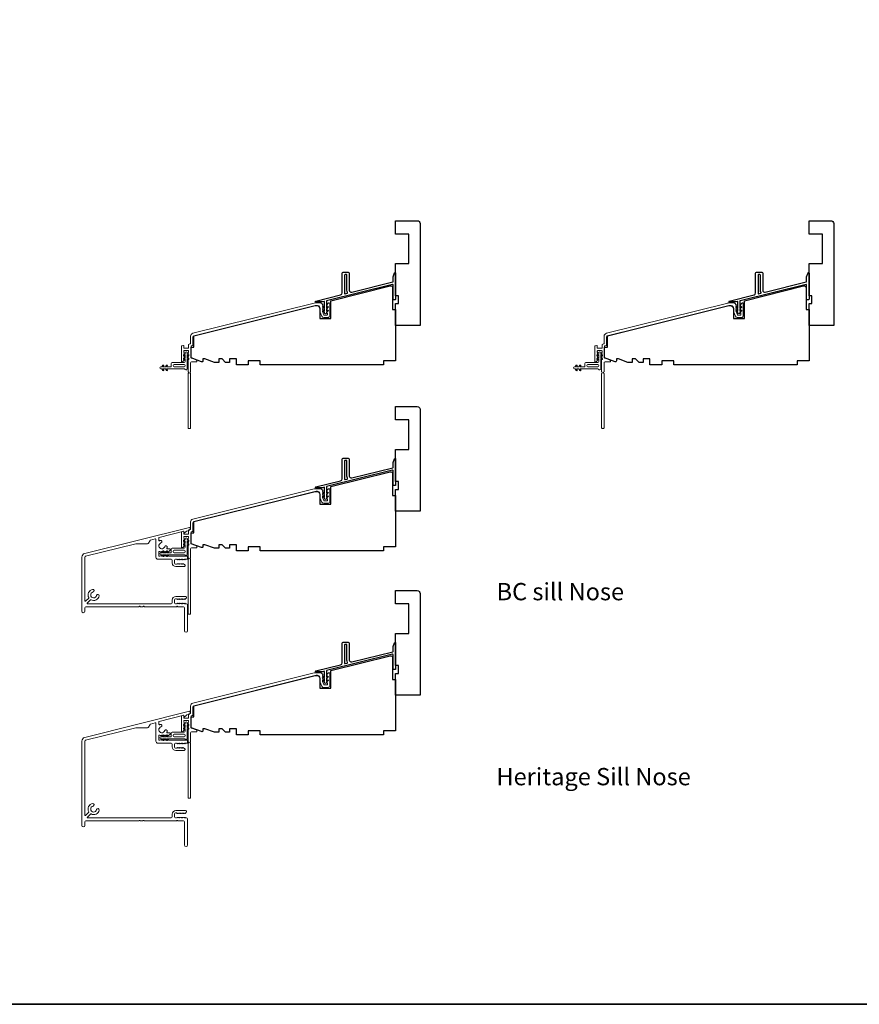
# Model space of a CAD drawing. Extents: x 1937 to 2094, y 826 to 908.
# Drawn here: x 1974 to 1991, y 826 to 845 of the extents above; entities that cross this region are included whole.
import ezdxf

# ---------------------------------------------------------------- set-up
doc = ezdxf.new("R2010")
doc.units = 0
doc.header["$LTSCALE"] = 250
doc.header["$MEASUREMENT"] = 0
for name, color, linetype, lineweight in [('8', 7, 'CONTINUOUS', 35), ('Accessory Retainer Clip', 30, 'CONTINUOUS', 9), ('Frame & Sash Cladding', 3, 'CONTINUOUS', 15), ('Sill Nose', 140, 'CONTINUOUS', 15), ('TEXT', 7, 'CONTINUOUS', 35), ('Wood', 7, 'CONTINUOUS', 25)]:
    doc.layers.add(name, color=color, linetype=linetype, lineweight=lineweight)
doc.layers.add('Thermal Break', color=43, linetype='CONTINUOUS')
doc.styles.add('Note Text (ISO)', font='tahoma.ttf')

msp = doc.modelspace()

# ---------------------------------------------------------------- linework, layer by layer
at = {"layer": '8', "linetype": 'Continuous'}
msp.add_lwpolyline([(1937.33374, 859.56374), (2011.19671, 859.56374), (2011.19671, 825.71926), (1937.33374, 825.71926)], close=True, dxfattribs=at)
at = {"layer": 'Accessory Retainer Clip'}
for points in [[(1977.77917, 838.37394, 0.76185829), (1977.81635, 838.38418), (1977.81635, 838.58797), (1977.83648, 838.57388, 1), (1977.84795, 838.59026), (1977.81635, 838.61239), (1977.81635, 838.66142), (1977.83648, 838.64733, 1), (1977.84795, 838.66371), (1977.81635, 838.68584), (1977.81635, 838.70048, 1), (1977.77635, 838.70048), (1977.77635, 838.68584), (1977.74475, 838.66371, 1), (1977.75622, 838.64733), (1977.77635, 838.66142), (1977.77635, 838.61239), (1977.74475, 838.59026, 1), (1977.75622, 838.57388), (1977.77635, 838.58797), (1977.77635, 838.5315, -0.41421356), (1977.75667, 838.51182), (1977.51972, 838.51182, 0.41421356), (1977.50004, 838.49213), (1977.50004, 838.43339, -0.41421356), (1977.49019, 838.42355), (1977.40616, 838.42355), (1977.42026, 838.44368, 1), (1977.40387, 838.45515), (1977.38175, 838.42355), (1977.33272, 838.42355), (1977.34681, 838.44368, 1), (1977.33043, 838.45515), (1977.3083, 838.42355), (1977.29366, 838.42355, 1), (1977.29366, 838.38355), (1977.3083, 838.38355), (1977.33043, 838.35195, 1), (1977.34681, 838.36342), (1977.33272, 838.38355), (1977.38175, 838.38355), (1977.40387, 838.35195, 1), (1977.42026, 838.36342), (1977.40616, 838.38355), (1977.76226, 838.38355, -0.26425366), (1977.77917, 838.37394)], [(1986.01932, 838.37394, 0.76185829), (1986.0565, 838.38418), (1986.0565, 838.58797), (1986.07663, 838.57388, 1), (1986.0881, 838.59026), (1986.0565, 838.61239), (1986.0565, 838.66142), (1986.07663, 838.64733, 1), (1986.0881, 838.66371), (1986.0565, 838.68584), (1986.0565, 838.70048, 1), (1986.0165, 838.70048), (1986.0165, 838.68584), (1985.9849, 838.66371, 1), (1985.99638, 838.64733), (1986.0165, 838.66142), (1986.0165, 838.61239), (1985.9849, 838.59026, 1), (1985.99638, 838.57388), (1986.0165, 838.58797), (1986.0165, 838.5315, -0.41421356), (1985.99682, 838.51182), (1985.75987, 838.51182, 0.41421356), (1985.74019, 838.49213), (1985.74019, 838.43339, -0.41421356), (1985.73035, 838.42355), (1985.64631, 838.42355), (1985.66041, 838.44368, 1), (1985.64403, 838.45515), (1985.6219, 838.42355), (1985.57287, 838.42355), (1985.58696, 838.44368, 1), (1985.57058, 838.45515), (1985.54845, 838.42355), (1985.53381, 838.42355, 1), (1985.53381, 838.38355), (1985.54845, 838.38355), (1985.57058, 838.35195, 1), (1985.58696, 838.36342), (1985.57287, 838.38355), (1985.6219, 838.38355), (1985.64403, 838.35195, 1), (1985.66041, 838.36342), (1985.64631, 838.38355), (1986.00241, 838.38355, -0.26425366), (1986.01932, 838.37394)], [(1977.77917, 834.67082, 0.76185829), (1977.81635, 834.68106), (1977.81635, 834.88485), (1977.83648, 834.87076, 1), (1977.84795, 834.88714), (1977.81635, 834.90927), (1977.81635, 834.9583), (1977.83648, 834.94421, 1), (1977.84795, 834.96059), (1977.81635, 834.98272), (1977.81635, 834.99735, 1), (1977.77635, 834.99735), (1977.77635, 834.98272), (1977.74475, 834.96059, 1), (1977.75622, 834.94421), (1977.77635, 834.9583), (1977.77635, 834.90927), (1977.74475, 834.88714, 1), (1977.75622, 834.87076), (1977.77635, 834.88485), (1977.77635, 834.82838, -0.41421356), (1977.75667, 834.80869), (1977.51972, 834.80869, 0.41421356), (1977.50004, 834.78901), (1977.50004, 834.73027, -0.41421356), (1977.49019, 834.72043), (1977.40616, 834.72043), (1977.42026, 834.74056, 1), (1977.40387, 834.75203), (1977.38175, 834.72043), (1977.33272, 834.72043), (1977.34681, 834.74056, 1), (1977.33043, 834.75203), (1977.3083, 834.72043), (1977.29366, 834.72043, 1), (1977.29366, 834.68043), (1977.3083, 834.68043), (1977.33043, 834.64883, 1), (1977.34681, 834.6603), (1977.33272, 834.68043), (1977.38175, 834.68043), (1977.40387, 834.64883, 1), (1977.42026, 834.6603), (1977.40616, 834.68043), (1977.76226, 834.68043, -0.26425366), (1977.77917, 834.67082)], [(1977.77917, 831.00298, 0.76185829), (1977.81635, 831.01322), (1977.81635, 831.21702), (1977.83648, 831.20292, 1), (1977.84795, 831.2193), (1977.81635, 831.24143), (1977.81635, 831.29046), (1977.83648, 831.27637, 1), (1977.84795, 831.29275), (1977.81635, 831.31488), (1977.81635, 831.32952, 1), (1977.77635, 831.32952), (1977.77635, 831.31488), (1977.74475, 831.29275, 1), (1977.75622, 831.27637), (1977.77635, 831.29046), (1977.77635, 831.24143), (1977.74475, 831.2193, 1), (1977.75622, 831.20292), (1977.77635, 831.21702), (1977.77635, 831.16054, -0.41421356), (1977.75667, 831.14086), (1977.51972, 831.14086, 0.41421356), (1977.50004, 831.12117), (1977.50004, 831.06243, -0.41421356), (1977.49019, 831.05259), (1977.40616, 831.05259), (1977.42026, 831.07272, 1), (1977.40387, 831.08419), (1977.38175, 831.05259), (1977.33272, 831.05259), (1977.34681, 831.07272, 1), (1977.33043, 831.08419), (1977.3083, 831.05259), (1977.29366, 831.05259, 1), (1977.29366, 831.01259), (1977.3083, 831.01259), (1977.33043, 830.98099, 1), (1977.34681, 830.99246), (1977.33272, 831.01259), (1977.38175, 831.01259), (1977.40387, 830.98099, 1), (1977.42026, 830.99246), (1977.40616, 831.01259), (1977.76226, 831.01259, -0.26425366), (1977.77917, 831.00298)]]:
    msp.add_lwpolyline(points, format="xyb", dxfattribs=at)
for points in [[(1977.7573, 838.42292, 0.41421356), (1977.77698, 838.4426), (1977.77698, 838.45276, 0.41421356), (1977.7573, 838.47245), (1977.55909, 838.47245, 0.41421356), (1977.53941, 838.45276), (1977.53941, 838.4426, 0.41421356), (1977.55909, 838.42292)], [(1985.99745, 838.42292, 0.41421356), (1986.01713, 838.4426), (1986.01713, 838.45276, 0.41421356), (1985.99745, 838.47245), (1985.79924, 838.47245, 0.41421356), (1985.77956, 838.45276), (1985.77956, 838.4426, 0.41421356), (1985.79924, 838.42292)], [(1977.7573, 834.7198, 0.41421356), (1977.77698, 834.73948), (1977.77698, 834.74964, 0.41421356), (1977.7573, 834.76932), (1977.55909, 834.76932, 0.41421356), (1977.53941, 834.74964), (1977.53941, 834.73948, 0.41421356), (1977.55909, 834.7198)], [(1977.7573, 831.05196, 0.41421356), (1977.77698, 831.07165), (1977.77698, 831.0818, 0.41421356), (1977.7573, 831.10149), (1977.55909, 831.10149, 0.41421356), (1977.53941, 831.0818), (1977.53941, 831.07165, 0.41421356), (1977.55909, 831.05196)]]:
    msp.add_lwpolyline(points, format="xyb", close=True, dxfattribs=at)
at = {"layer": 'Frame & Sash Cladding'}
for points in [[(1977.84557, 838.8051), (1977.84557, 838.86862), (1977.85738, 838.87872), (1977.87747, 838.88373, 0.34432725), (1977.88494, 838.89328), (1977.88494, 839.03611, -0.34432761), (1977.9297, 839.09341), (1980.34985, 839.69682, -0.06116262), (1980.36413, 839.69857), (1980.47791, 839.69857, -0.21342177), (1980.49259, 839.69201), (1980.51825, 839.66331, -0.38196601), (1980.51825, 839.65019), (1980.51091, 839.64199), (1980.51825, 839.63379, -0.38196601), (1980.51825, 839.62066), (1980.51091, 839.61246), (1980.51825, 839.60426, -0.38196601), (1980.51825, 839.59114), (1980.51091, 839.58293), (1980.51825, 839.57473, -0.38196601), (1980.51825, 839.56161), (1980.51091, 839.55341), (1980.51825, 839.5452, -0.38196601), (1980.51825, 839.53208), (1980.51282, 839.52601), (1980.53989, 839.46104, 0.30277564), (1980.54897, 839.45498), (1980.5995, 839.45498, 0.41421356), (1980.60934, 839.46482), (1980.60934, 839.49435), (1980.602, 839.50255, -0.38196601), (1980.602, 839.51568), (1980.60934, 839.52388), (1980.602, 839.53208, -0.38196601), (1980.602, 839.5452), (1980.60934, 839.55341), (1980.602, 839.56161, -0.38196601), (1980.602, 839.57473), (1980.60934, 839.58293), (1980.602, 839.59114, -0.38196601), (1980.602, 839.60426), (1980.60934, 839.61246), (1980.602, 839.62066, -0.38196601), (1980.602, 839.63379), (1980.60934, 839.64199), (1980.602, 839.65019, -0.38196601), (1980.602, 839.66331), (1980.62767, 839.69201, -0.21342177), (1980.64234, 839.69857), (1980.64871, 839.69857, -0.41421356), (1980.65855, 839.68873), (1980.65855, 839.44711, -0.41421356), (1980.61918, 839.40774), (1980.53716, 839.40774, -0.30277564), (1980.50082, 839.43196), (1980.4617, 839.52585), (1980.4617, 839.59231, 0.48773259), (1980.38836, 839.64961), (1977.9471, 839.04094, 0.34432761), (1977.93218, 839.02184), (1977.93218, 838.85637, -0.34432725), (1977.92472, 838.84682), (1977.90027, 838.84073, 0.34432725), (1977.89281, 838.83118), (1977.89281, 838.60619, 0.31529879), (1977.89929, 838.59694), (1977.99797, 838.56102, -0.31529879), (1978.01092, 838.54252), (1978.01092, 838.53182, -0.41421356), (1978.00108, 838.52197), (1977.90265, 838.52197, 0.41421356), (1977.88297, 838.50229), (1977.88297, 838.32256, 0.75972438), (1977.88297, 838.29427), (1977.88297, 837.20605, -0.41421356), (1977.87312, 837.19621), (1977.84557, 837.19621, -0.41421356), (1977.83572, 837.20605), (1977.83572, 838.29427, 0.75972438), (1977.83572, 838.32256), (1977.83572, 838.56199, -0.18448219), (1977.83823, 838.56855), (1977.84557, 838.57675), (1977.83823, 838.58495, -0.38196601), (1977.83823, 838.59808), (1977.84557, 838.60628), (1977.83823, 838.61448, -0.38196601), (1977.83823, 838.62761), (1977.84557, 838.63581), (1977.83823, 838.64401, -0.38196601), (1977.83823, 838.65713), (1977.84557, 838.66534), (1977.83823, 838.67354, -0.38196601), (1977.83823, 838.68666), (1977.84557, 838.69486), (1977.83823, 838.70306, -0.38196601), (1977.83823, 838.71619), (1977.84557, 838.72439), (1977.84557, 838.73817, 0.41421356), (1977.83572, 838.74801), (1977.75698, 838.74801, 0.41421356), (1977.74714, 838.73817), (1977.74714, 838.72439), (1977.75448, 838.71619, -0.38196601), (1977.75448, 838.70306), (1977.74714, 838.69486), (1977.75448, 838.68666, -0.38197749), (1977.75448, 838.67354), (1977.74714, 838.66534), (1977.75448, 838.65713, -0.38197749), (1977.75448, 838.64401), (1977.74714, 838.63581), (1977.75448, 838.62761, -0.38197749), (1977.75448, 838.61448), (1977.74714, 838.60628), (1977.75448, 838.59808, -0.38197749), (1977.75448, 838.58496), (1977.74714, 838.57676), (1977.75448, 838.56855, -0.38197175), (1977.75448, 838.55604), (1977.72987, 838.52853, -0.21342177), (1977.7152, 838.52197), (1977.70974, 838.52197, -0.41421356), (1977.6999, 838.53182), (1977.6999, 838.83177, -0.34432725), (1977.70736, 838.84132), (1977.74225, 838.85002, -0.48773299), (1977.74714, 838.8462), (1977.74714, 838.8051, 0.41421356), (1977.75698, 838.79526), (1977.83572, 838.79526, 0.41421356)], [(1986.08572, 838.8051), (1986.08572, 838.86862), (1986.09753, 838.87872), (1986.11763, 838.88373, 0.34432725), (1986.12509, 838.89328), (1986.12509, 839.03611, -0.34432761), (1986.16986, 839.09341), (1988.59, 839.69682, -0.06116262), (1988.60428, 839.69857), (1988.71806, 839.69857, -0.21342177), (1988.73274, 839.69201), (1988.7584, 839.66331, -0.38196601), (1988.7584, 839.65019), (1988.75107, 839.64199), (1988.7584, 839.63379, -0.38196601), (1988.7584, 839.62066), (1988.75107, 839.61246), (1988.7584, 839.60426, -0.38196601), (1988.7584, 839.59114), (1988.75107, 839.58293), (1988.7584, 839.57473, -0.38196601), (1988.7584, 839.56161), (1988.75107, 839.55341), (1988.7584, 839.5452, -0.38196601), (1988.7584, 839.53208), (1988.75297, 839.52601), (1988.78004, 839.46104, 0.30277564), (1988.78912, 839.45498), (1988.83965, 839.45498, 0.41421356), (1988.84949, 839.46482), (1988.84949, 839.49435), (1988.84215, 839.50255, -0.38196601), (1988.84215, 839.51568), (1988.84949, 839.52388), (1988.84215, 839.53208, -0.38196601), (1988.84215, 839.5452), (1988.84949, 839.55341), (1988.84215, 839.56161, -0.38196601), (1988.84215, 839.57473), (1988.84949, 839.58293), (1988.84215, 839.59114, -0.38196601), (1988.84215, 839.60426), (1988.84949, 839.61246), (1988.84215, 839.62066, -0.38196601), (1988.84215, 839.63379), (1988.84949, 839.64199), (1988.84215, 839.65019, -0.38196601), (1988.84215, 839.66331), (1988.86782, 839.69201, -0.21342177), (1988.88249, 839.69857), (1988.88886, 839.69857, -0.41421356), (1988.8987, 839.68873), (1988.8987, 839.44711, -0.41421356), (1988.85933, 839.40774), (1988.77731, 839.40774, -0.30277564), (1988.74097, 839.43196), (1988.70185, 839.52585), (1988.70185, 839.59231, 0.48773259), (1988.62851, 839.64961), (1986.18725, 839.04094, 0.34432761), (1986.17233, 839.02184), (1986.17233, 838.85637, -0.34432725), (1986.16487, 838.84682), (1986.14042, 838.84073, 0.34432725), (1986.13296, 838.83118), (1986.13296, 838.60619, 0.31529879), (1986.13944, 838.59694), (1986.23812, 838.56102, -0.31529879), (1986.25107, 838.54252), (1986.25107, 838.53182, -0.41421356), (1986.24123, 838.52197), (1986.1428, 838.52197, 0.41421356), (1986.12312, 838.50229), (1986.12312, 838.32256, 0.75972438), (1986.12312, 838.29427), (1986.12312, 837.20605, -0.41421356), (1986.11328, 837.19621), (1986.08572, 837.19621, -0.41421356), (1986.07587, 837.20605), (1986.07587, 838.29427, 0.75972438), (1986.07587, 838.32256), (1986.07587, 838.56199, -0.18448219), (1986.07838, 838.56855), (1986.08572, 838.57675), (1986.07838, 838.58495, -0.38196601), (1986.07838, 838.59808), (1986.08572, 838.60628), (1986.07838, 838.61448, -0.38196601), (1986.07838, 838.62761), (1986.08572, 838.63581), (1986.07838, 838.64401, -0.38196601), (1986.07838, 838.65713), (1986.08572, 838.66534), (1986.07838, 838.67354, -0.38196601), (1986.07838, 838.68666), (1986.08572, 838.69486), (1986.07838, 838.70306, -0.38196601), (1986.07838, 838.71619), (1986.08572, 838.72439), (1986.08572, 838.73817, 0.41421356), (1986.07587, 838.74801), (1985.99713, 838.74801, 0.41421356), (1985.98729, 838.73817), (1985.98729, 838.72439), (1985.99463, 838.71619, -0.38196601), (1985.99463, 838.70306), (1985.98729, 838.69486), (1985.99463, 838.68666, -0.38197749), (1985.99463, 838.67354), (1985.98729, 838.66534), (1985.99463, 838.65713, -0.38197749), (1985.99463, 838.64401), (1985.98729, 838.63581), (1985.99463, 838.62761, -0.38197749), (1985.99463, 838.61448), (1985.98729, 838.60628), (1985.99463, 838.59808, -0.38197749), (1985.99463, 838.58496), (1985.98729, 838.57676), (1985.99463, 838.56855, -0.38197175), (1985.99463, 838.55604), (1985.97003, 838.52853, -0.21342177), (1985.95535, 838.52197), (1985.94989, 838.52197, -0.41421356), (1985.94005, 838.53182), (1985.94005, 838.83177, -0.34432725), (1985.94751, 838.84132), (1985.9824, 838.85002, -0.48773299), (1985.98729, 838.8462), (1985.98729, 838.8051, 0.41421356), (1985.99713, 838.79526), (1986.07587, 838.79526, 0.41421356)], [(1977.84557, 835.10198), (1977.84557, 835.1655), (1977.85738, 835.1756), (1977.87747, 835.18061, 0.34432725), (1977.88494, 835.19016), (1977.88494, 835.33298, -0.34432761), (1977.9297, 835.39028), (1980.34985, 835.99369, -0.06116262), (1980.36413, 835.99545), (1980.47791, 835.99545, -0.21342177), (1980.49259, 835.98889), (1980.51825, 835.96019, -0.38196601), (1980.51825, 835.94707), (1980.51091, 835.93887), (1980.51825, 835.93066, -0.38196601), (1980.51825, 835.91754), (1980.51091, 835.90934), (1980.51825, 835.90114, -0.38196601), (1980.51825, 835.88801), (1980.51091, 835.87981), (1980.51825, 835.87161, -0.38196601), (1980.51825, 835.85849), (1980.51091, 835.85028), (1980.51825, 835.84208, -0.38196601), (1980.51825, 835.82896), (1980.51282, 835.82288), (1980.53989, 835.75792, 0.30277564), (1980.54897, 835.75186), (1980.5995, 835.75186, 0.41421356), (1980.60934, 835.7617), (1980.60934, 835.79123), (1980.602, 835.79943, -0.38196601), (1980.602, 835.81255), (1980.60934, 835.82076), (1980.602, 835.82896, -0.38196601), (1980.602, 835.84208), (1980.60934, 835.85028), (1980.602, 835.85849, -0.38196601), (1980.602, 835.87161), (1980.60934, 835.87981), (1980.602, 835.88801, -0.38196601), (1980.602, 835.90114), (1980.60934, 835.90934), (1980.602, 835.91754, -0.38196601), (1980.602, 835.93066), (1980.60934, 835.93887), (1980.602, 835.94707, -0.38196601), (1980.602, 835.96019), (1980.62767, 835.98889, -0.21342177), (1980.64234, 835.99545), (1980.64871, 835.99545, -0.41421356), (1980.65855, 835.98561), (1980.65855, 835.74399, -0.41421356), (1980.61918, 835.70462), (1980.53716, 835.70462, -0.30277564), (1980.50082, 835.72884), (1980.4617, 835.82273), (1980.4617, 835.88919, 0.48773259), (1980.38836, 835.94649), (1977.9471, 835.33782, 0.34432761), (1977.93218, 835.31872), (1977.93218, 835.15325, -0.34432725), (1977.92472, 835.1437), (1977.90027, 835.1376, 0.34432725), (1977.89281, 835.12805), (1977.89281, 834.90306, 0.31529879), (1977.89929, 834.89382), (1977.99797, 834.8579, -0.31529879), (1978.01092, 834.8394), (1978.01092, 834.82869, -0.41421356), (1978.00108, 834.81885), (1977.90265, 834.81885, 0.41421356), (1977.88297, 834.79917), (1977.88297, 834.61944, 0.75972438), (1977.88297, 834.59114), (1977.88297, 833.50293, -0.41421356), (1977.87312, 833.49309), (1977.84557, 833.49309, -0.41421356), (1977.83572, 833.50293), (1977.83572, 834.59114, 0.75972438), (1977.83572, 834.61944), (1977.83572, 834.85887, -0.18448219), (1977.83823, 834.86543), (1977.84557, 834.87363), (1977.83823, 834.88183, -0.38196601), (1977.83823, 834.89496), (1977.84557, 834.90316), (1977.83823, 834.91136, -0.38196601), (1977.83823, 834.92448), (1977.84557, 834.93269), (1977.83823, 834.94089, -0.38196601), (1977.83823, 834.95401), (1977.84557, 834.96221), (1977.83823, 834.97042, -0.38196601), (1977.83823, 834.98354), (1977.84557, 834.99174), (1977.83823, 834.99994, -0.38196601), (1977.83823, 835.01307), (1977.84557, 835.02127), (1977.84557, 835.03505, 0.41421356), (1977.83572, 835.04489), (1977.75698, 835.04489, 0.41421356), (1977.74714, 835.03505), (1977.74714, 835.02127), (1977.75448, 835.01307, -0.38196601), (1977.75448, 834.99994), (1977.74714, 834.99174), (1977.75448, 834.98354, -0.38197749), (1977.75448, 834.97042), (1977.74714, 834.96221), (1977.75448, 834.95401, -0.38197749), (1977.75448, 834.94089), (1977.74714, 834.93269), (1977.75448, 834.92449, -0.38197749), (1977.75448, 834.91136), (1977.74714, 834.90316), (1977.75448, 834.89496, -0.38197749), (1977.75448, 834.88184), (1977.74714, 834.87363), (1977.75448, 834.86543, -0.38197175), (1977.75448, 834.85292), (1977.72987, 834.82541, -0.21342177), (1977.7152, 834.81885), (1977.70974, 834.81885, -0.41421356), (1977.6999, 834.82869), (1977.6999, 835.12865, -0.34432725), (1977.70736, 835.1382), (1977.74225, 835.1469, -0.48773299), (1977.74714, 835.14308), (1977.74714, 835.10198, 0.41421356), (1977.75698, 835.09213), (1977.83572, 835.09213, 0.41421356)], [(1977.84557, 831.43414), (1977.84557, 831.49766), (1977.85738, 831.50776), (1977.87747, 831.51277, 0.34432725), (1977.88494, 831.52232), (1977.88494, 831.66515, -0.34432761), (1977.9297, 831.72245), (1980.34985, 832.32586, -0.06116262), (1980.36413, 832.32761), (1980.47791, 832.32761, -0.21342177), (1980.49259, 832.32105), (1980.51825, 832.29236, -0.38196601), (1980.51825, 832.27923), (1980.51091, 832.27103), (1980.51825, 832.26283, -0.38196601), (1980.51825, 832.24971), (1980.51091, 832.2415), (1980.51825, 832.2333, -0.38196601), (1980.51825, 832.22018), (1980.51091, 832.21198), (1980.51825, 832.20377, -0.38196601), (1980.51825, 832.19065), (1980.51091, 832.18245), (1980.51825, 832.17425, -0.38196601), (1980.51825, 832.16112), (1980.51282, 832.15505), (1980.53989, 832.09008, 0.30277564), (1980.54897, 832.08402), (1980.5995, 832.08402, 0.41421356), (1980.60934, 832.09387), (1980.60934, 832.12339), (1980.602, 832.1316, -0.38196601), (1980.602, 832.14472), (1980.60934, 832.15292), (1980.602, 832.16112, -0.38196601), (1980.602, 832.17425), (1980.60934, 832.18245), (1980.602, 832.19065, -0.38196601), (1980.602, 832.20377), (1980.60934, 832.21198), (1980.602, 832.22018, -0.38196601), (1980.602, 832.2333), (1980.60934, 832.2415), (1980.602, 832.24971, -0.38196601), (1980.602, 832.26283), (1980.60934, 832.27103), (1980.602, 832.27923, -0.38196601), (1980.602, 832.29236), (1980.62767, 832.32105, -0.21342177), (1980.64234, 832.32761), (1980.64871, 832.32761, -0.41421356), (1980.65855, 832.31777), (1980.65855, 832.07615, -0.41421356), (1980.61918, 832.03678), (1980.53716, 832.03678, -0.30277564), (1980.50082, 832.06101), (1980.4617, 832.15489), (1980.4617, 832.22135, 0.48773259), (1980.38836, 832.27866), (1977.9471, 831.66998, 0.34432761), (1977.93218, 831.65088), (1977.93218, 831.48541, -0.34432725), (1977.92472, 831.47586), (1977.90027, 831.46977, 0.34432725), (1977.89281, 831.46022), (1977.89281, 831.23523, 0.31529879), (1977.89929, 831.22598), (1977.99797, 831.19006, -0.31529879), (1978.01092, 831.17156), (1978.01092, 831.16086, -0.41421356), (1978.00108, 831.15102), (1977.90265, 831.15102, 0.41421356), (1977.88297, 831.13133), (1977.88297, 830.9516, 0.75972438), (1977.88297, 830.92331), (1977.88297, 829.8351, -0.41421356), (1977.87312, 829.82525), (1977.84557, 829.82525, -0.41421356), (1977.83572, 829.8351), (1977.83572, 830.92331, 0.75972438), (1977.83572, 830.9516), (1977.83572, 831.19103, -0.18448219), (1977.83823, 831.19759), (1977.84557, 831.20579), (1977.83823, 831.214, -0.38196601), (1977.83823, 831.22712), (1977.84557, 831.23532), (1977.83823, 831.24352, -0.38196601), (1977.83823, 831.25665), (1977.84557, 831.26485), (1977.83823, 831.27305, -0.38196601), (1977.83823, 831.28618), (1977.84557, 831.29438), (1977.83823, 831.30258, -0.38196601), (1977.83823, 831.3157), (1977.84557, 831.3239), (1977.83823, 831.33211, -0.38196601), (1977.83823, 831.34523), (1977.84557, 831.35343), (1977.84557, 831.36721, 0.41421356), (1977.83572, 831.37705), (1977.75698, 831.37705, 0.41421356), (1977.74714, 831.36721), (1977.74714, 831.35343), (1977.75448, 831.34523, -0.38196601), (1977.75448, 831.33211), (1977.74714, 831.32391), (1977.75448, 831.3157, -0.38197749), (1977.75448, 831.30258), (1977.74714, 831.29438), (1977.75448, 831.28618, -0.38197749), (1977.75448, 831.27305), (1977.74714, 831.26485), (1977.75448, 831.25665, -0.38197749), (1977.75448, 831.24353), (1977.74714, 831.23532), (1977.75448, 831.22712, -0.38197749), (1977.75448, 831.214), (1977.74714, 831.2058), (1977.75448, 831.1976, -0.38197175), (1977.75448, 831.18508), (1977.72987, 831.15758, -0.21342177), (1977.7152, 831.15102), (1977.70974, 831.15102, -0.41421356), (1977.6999, 831.16086), (1977.6999, 831.46081, -0.34432725), (1977.70736, 831.47036), (1977.74225, 831.47906, -0.48773299), (1977.74714, 831.47524), (1977.74714, 831.43414, 0.41421356), (1977.75698, 831.4243), (1977.83572, 831.4243, 0.41421356)]]:
    msp.add_lwpolyline(points, format="xyb", close=True, dxfattribs=at)
at = {"layer": 'Sill Nose'}
for points in [[(1975.77629, 833.55439, -1), (1975.71723, 833.55439), (1975.71723, 834.62956, -0.34432761), (1975.77692, 834.70596), (1977.86069, 835.2255, -0.48773259), (1977.87291, 835.21596), (1977.87291, 835.1919, -0.21920162), (1977.86602, 835.17694), (1977.85498, 835.16749, -0.11634463), (1977.83891, 835.15921), (1977.81, 835.152, 0.11393561), (1977.79422, 835.14396), (1977.75361, 835.10988, -0.63707026), (1977.74714, 835.1129), (1977.74714, 835.14647), (1977.25839, 835.02461, 0.34432761), (1977.25093, 835.01506), (1977.25093, 834.96769, 0.5457628), (1977.26486, 834.95873, -0.03720994), (1977.28037, 834.96445, -1), (1977.29445, 834.91524, 1.68512887), (1977.36846, 834.8402, -1), (1977.41746, 834.82543, -0.04046972), (1977.4109, 834.80869, 0.55454665), (1977.41974, 834.79453), (1977.46765, 834.79453, -0.41421356), (1977.4775, 834.78469), (1977.4775, 834.77922, -0.21342329), (1977.47093, 834.76455), (1977.44343, 834.73995, -0.38196601), (1977.4303, 834.73995), (1977.4221, 834.74728), (1977.4139, 834.73995, -0.38196601), (1977.40078, 834.73995), (1977.39257, 834.74728), (1977.38437, 834.73995, -0.38196601), (1977.37125, 834.73995), (1977.36305, 834.74728), (1977.35484, 834.73995, -0.38196601), (1977.34172, 834.73995), (1977.33352, 834.74728), (1977.32532, 834.73995, -0.38196601), (1977.31219, 834.73995), (1977.30399, 834.74728), (1977.29579, 834.73995, -0.38196601), (1977.28267, 834.73995), (1977.27446, 834.74729), (1977.26077, 834.74729, 0.41421356), (1977.25093, 834.73744), (1977.25093, 834.6587, 0.41421356), (1977.26077, 834.64886), (1977.27446, 834.64886), (1977.28267, 834.6562, -0.38196601), (1977.29579, 834.6562), (1977.30399, 834.64886), (1977.31219, 834.6562, -0.38196601), (1977.32532, 834.6562), (1977.33352, 834.64886), (1977.34172, 834.6562, -0.38196601), (1977.35485, 834.6562), (1977.36305, 834.64886), (1977.37125, 834.6562, -0.38196601), (1977.38437, 834.6562), (1977.39258, 834.64886), (1977.40078, 834.6562, -0.38196601), (1977.4139, 834.6562), (1977.4221, 834.64886), (1977.4303, 834.6562, -0.38196601), (1977.44343, 834.6562), (1977.45163, 834.64886), (1977.81307, 834.64886, -0.41421356), (1977.82291, 834.63902), (1977.82291, 834.59965, -0.41421356), (1977.81307, 834.5898), (1977.78287, 834.5898), (1977.77466, 834.58247, -0.38196601), (1977.76154, 834.58247), (1977.75334, 834.5898), (1977.74514, 834.58247, -0.38196601), (1977.73201, 834.58247), (1977.72381, 834.5898), (1977.71561, 834.58247, -0.38196601), (1977.70249, 834.58247), (1977.69428, 834.5898), (1977.68608, 834.58247, -0.38196601), (1977.67296, 834.58247), (1977.66476, 834.5898), (1977.65655, 834.58247, -0.38196601), (1977.64343, 834.58247), (1977.63523, 834.5898), (1977.62703, 834.58247, -0.38196601), (1977.6139, 834.58247), (1977.6057, 834.5898), (1977.58602, 834.5898, 0.41421356), (1977.56633, 834.57012), (1977.56633, 834.51106, 0.41421356), (1977.58602, 834.49138), (1977.6057, 834.49138), (1977.6139, 834.49871, -0.38196601), (1977.62703, 834.49871), (1977.63523, 834.49138), (1977.64343, 834.49871, -0.38196601), (1977.65655, 834.49871), (1977.66476, 834.49138), (1977.67296, 834.49871, -0.38196601), (1977.68608, 834.49871), (1977.69428, 834.49138), (1977.70249, 834.49871, -0.38196601), (1977.71561, 834.49871), (1977.72381, 834.49138), (1977.73201, 834.49871, -0.38196601), (1977.74514, 834.49871), (1977.76775, 834.47849, -0.68850025), (1977.75462, 834.44413), (1977.58995, 834.44413, -0.41421356), (1977.51909, 834.515), (1977.51909, 834.57012, 0.41421356), (1977.4994, 834.5898), (1977.23125, 834.5898, -0.41421356), (1977.19188, 834.62917), (1977.19188, 834.98529, 0.48773259), (1977.17965, 834.99484), (1977.08785, 834.97195, 0.2034523), (1977.07557, 834.96269), (1977.04417, 834.9083, -0.26794919), (1977.02712, 834.89846), (1976.79553, 834.89846, 0.06116262), (1976.79077, 834.89788), (1975.79121, 834.64866, 0.34432761), (1975.77629, 834.62956), (1975.77629, 833.76059, 0.66817963), (1975.79309, 833.75363), (1975.85399, 833.81453, 0.33201404), (1975.85568, 833.82618, -0.50741562), (1975.93251, 833.98842, -1), (1975.94215, 833.93816, 1.88661372), (1976.01242, 833.86789, -1), (1976.06268, 833.85825, -0.50741991), (1975.90044, 833.78142, 0.33201689), (1975.88879, 833.77973), (1975.82789, 833.71883, 0.66817764), (1975.83485, 833.70203), (1977.4994, 833.70203, 0.41421356), (1977.51909, 833.72171), (1977.51909, 833.77683, -0.41421356), (1977.58995, 833.8477), (1977.78377, 833.8477, -0.68850025), (1977.79689, 833.81334), (1977.77428, 833.79312, -0.38196601), (1977.76116, 833.79312), (1977.75296, 833.80045), (1977.74475, 833.79312, -0.38196601), (1977.73163, 833.79312), (1977.72343, 833.80045), (1977.71523, 833.79312, -0.38196601), (1977.7021, 833.79312), (1977.6939, 833.80045), (1977.6857, 833.79312, -0.38196601), (1977.67258, 833.79312), (1977.66437, 833.80045), (1977.65617, 833.79312, -0.38196601), (1977.64305, 833.79312), (1977.63485, 833.80045), (1977.62664, 833.79312, -0.38196601), (1977.61352, 833.79312), (1977.60532, 833.80045), (1977.58602, 833.80045, 0.41421356), (1977.56633, 833.78077), (1977.56633, 833.72171, 0.41421356), (1977.58602, 833.70203), (1977.60532, 833.70203), (1977.61352, 833.70936, -0.38196601), (1977.62664, 833.70936), (1977.63485, 833.70203), (1977.64305, 833.70936, -0.38196601), (1977.65617, 833.70936), (1977.66437, 833.70203), (1977.67258, 833.70936, -0.38196601), (1977.6857, 833.70936), (1977.6939, 833.70203), (1977.7021, 833.70936, -0.38196601), (1977.71523, 833.70936), (1977.72343, 833.70203), (1977.73163, 833.70936, -0.38196601), (1977.74475, 833.70936), (1977.75296, 833.70203), (1977.76116, 833.70936, -0.38196601), (1977.77428, 833.70936), (1977.78248, 833.70203), (1977.80285, 833.70203, -0.41421356), (1977.82253, 833.68234), (1977.82253, 833.16266, -1), (1977.76348, 833.16266), (1977.76348, 833.62329, 0.41421356), (1977.74379, 833.64297), (1977.63418, 833.64297, -0.26794919), (1977.62565, 833.64789, 0.57735027), (1977.60861, 833.64789, -0.26794919), (1977.60008, 833.64297), (1976.96484, 833.64297, -0.26794919), (1976.95631, 833.64789, 0.57735027), (1976.93927, 833.64789, -0.26794919), (1976.93074, 833.64297), (1976.8861, 833.64297, -0.26794919), (1976.87757, 833.64789, 0.57735027), (1976.86053, 833.64789, -0.26794919), (1976.852, 833.64297), (1975.79597, 833.64297, 0.41421356), (1975.77629, 833.62329)], [(1977.87293, 831.52558, -0.21920162), (1977.86604, 831.51062), (1977.85499, 831.50117, -0.11634463), (1977.83893, 831.49289), (1977.81002, 831.48568, 0.11393561), (1977.79424, 831.47764), (1977.75363, 831.44356, -0.63707026), (1977.74716, 831.44658), (1977.74716, 831.48015), (1977.25841, 831.3583, 0.34432761), (1977.25095, 831.34875), (1977.25095, 831.30137, 0.5457628), (1977.26487, 831.29241, -0.03720994), (1977.28038, 831.29813, -1), (1977.29447, 831.24892, 1.68512887), (1977.36847, 831.17388, -1), (1977.41748, 831.15911, -0.04046972), (1977.41092, 831.14238, 0.55454665), (1977.41976, 831.12821), (1977.46767, 831.12821, -0.41421356), (1977.47751, 831.11837), (1977.47751, 831.11291, -0.21342329), (1977.47095, 831.09823), (1977.44345, 831.07363, -0.38196601), (1977.43032, 831.07363), (1977.42212, 831.08097), (1977.41392, 831.07363, -0.38196601), (1977.40079, 831.07363), (1977.39259, 831.08097), (1977.38439, 831.07363, -0.38196601), (1977.37127, 831.07363), (1977.36307, 831.08097), (1977.35486, 831.07363, -0.38196601), (1977.34174, 831.07363), (1977.33354, 831.08097), (1977.32534, 831.07363, -0.38196601), (1977.31221, 831.07363), (1977.30401, 831.08097), (1977.29581, 831.07363, -0.38196601), (1977.28268, 831.07363), (1977.27448, 831.08097), (1977.26079, 831.08097, 0.41421356), (1977.25095, 831.07113), (1977.25095, 830.99238, 0.41421356), (1977.26079, 830.98254), (1977.27448, 830.98254), (1977.28269, 830.98988, -0.38196601), (1977.29581, 830.98988), (1977.30401, 830.98254), (1977.31221, 830.98988, -0.38196601), (1977.32534, 830.98988), (1977.33354, 830.98254), (1977.34174, 830.98988, -0.38196601), (1977.35486, 830.98988), (1977.36307, 830.98254), (1977.37127, 830.98988, -0.38196601), (1977.38439, 830.98988), (1977.39259, 830.98254), (1977.4008, 830.98988, -0.38196601), (1977.41392, 830.98988), (1977.42212, 830.98254), (1977.43032, 830.98988, -0.38196601), (1977.44345, 830.98988), (1977.45165, 830.98254), (1977.81309, 830.98254, -0.41421356), (1977.82293, 830.9727), (1977.82293, 830.93333, -0.41421356), (1977.81309, 830.92349), (1977.78288, 830.92349), (1977.77468, 830.91615, -0.38196601), (1977.76156, 830.91615), (1977.75336, 830.92349), (1977.74515, 830.91615, -0.38196601), (1977.73203, 830.91615), (1977.72383, 830.92349), (1977.71563, 830.91615, -0.38196601), (1977.7025, 830.91615), (1977.6943, 830.92349), (1977.6861, 830.91615, -0.38196601), (1977.67298, 830.91615), (1977.66477, 830.92349), (1977.65657, 830.91615, -0.38196601), (1977.64345, 830.91615), (1977.63525, 830.92349), (1977.62704, 830.91615, -0.38196601), (1977.61392, 830.91615), (1977.60572, 830.92349), (1977.58603, 830.92349, 0.41421356), (1977.56635, 830.9038), (1977.56635, 830.84475, 0.41421356), (1977.58603, 830.82506), (1977.60572, 830.82506), (1977.61392, 830.8324, -0.38196601), (1977.62704, 830.8324), (1977.63525, 830.82506), (1977.64345, 830.8324, -0.38196601), (1977.65657, 830.8324), (1977.66477, 830.82506), (1977.67298, 830.8324, -0.38196601), (1977.6861, 830.8324), (1977.6943, 830.82506), (1977.7025, 830.8324, -0.38196601), (1977.71563, 830.8324), (1977.72383, 830.82506), (1977.73203, 830.8324, -0.38196601), (1977.74515, 830.8324), (1977.76776, 830.81218, -0.68850025), (1977.75464, 830.77782), (1977.58997, 830.77782, -0.41421356), (1977.51911, 830.84868), (1977.51911, 830.9038, 0.41421356), (1977.49942, 830.92349), (1977.23126, 830.92349, -0.41421356), (1977.1919, 830.96286), (1977.1919, 831.31897, 0.48773259), (1977.17967, 831.32852), (1977.08787, 831.30563, 0.2034523), (1977.07559, 831.29637), (1977.04419, 831.24199, -0.26794919), (1977.02714, 831.23215), (1976.79555, 831.23215, 0.06116262), (1976.79079, 831.23156), (1975.79123, 830.98234, 0.34432761), (1975.77631, 830.96324), (1975.77631, 829.49238, 0.66817963), (1975.79311, 829.48542), (1975.85401, 829.54632, 0.33201404), (1975.8557, 829.55797, -0.50741562), (1975.93253, 829.72021, -1), (1975.94217, 829.66995, 1.88661372), (1976.01244, 829.59968, -1), (1976.0627, 829.59004, -0.50741991), (1975.90045, 829.51321, 0.33201689), (1975.8888, 829.51152), (1975.82791, 829.45062, 0.66817764), (1975.83487, 829.43382), (1977.49942, 829.43382, 0.41421356), (1977.51911, 829.4535), (1977.51911, 829.50862, -0.41421356), (1977.58997, 829.57949), (1977.78379, 829.57949, -0.68850025), (1977.79691, 829.54513), (1977.7743, 829.52491, -0.38196601), (1977.76118, 829.52491), (1977.75297, 829.53224), (1977.74477, 829.52491, -0.38196601), (1977.73165, 829.52491), (1977.72345, 829.53224), (1977.71524, 829.52491, -0.38196601), (1977.70212, 829.52491), (1977.69392, 829.53224), (1977.68572, 829.52491, -0.38196601), (1977.67259, 829.52491), (1977.66439, 829.53224), (1977.65619, 829.52491, -0.38196601), (1977.64307, 829.52491), (1977.63486, 829.53224), (1977.62666, 829.52491, -0.38196601), (1977.61354, 829.52491), (1977.60534, 829.53224), (1977.58604, 829.53224, 0.41421356), (1977.56635, 829.51256), (1977.56635, 829.4535, 0.41421356), (1977.58604, 829.43382), (1977.60534, 829.43382), (1977.61354, 829.44115, -0.38196601), (1977.62666, 829.44115), (1977.63486, 829.43382), (1977.64307, 829.44115, -0.38196601), (1977.65619, 829.44115), (1977.66439, 829.43382), (1977.67259, 829.44115, -0.38196601), (1977.68572, 829.44115), (1977.69392, 829.43382), (1977.70212, 829.44115, -0.38196601), (1977.71524, 829.44115), (1977.72345, 829.43382), (1977.73165, 829.44115, -0.38196601), (1977.74477, 829.44115), (1977.75297, 829.43382), (1977.76118, 829.44115, -0.38196601), (1977.7743, 829.44115), (1977.7825, 829.43382), (1977.80287, 829.43382, -0.41421356), (1977.82255, 829.41413), (1977.82255, 828.89445, -1), (1977.7635, 828.89445), (1977.7635, 829.35508, 0.41421356), (1977.74381, 829.37476), (1977.6342, 829.37476, -0.26794919), (1977.62567, 829.37968, 0.57735027), (1977.60862, 829.37968, -0.26794919), (1977.6001, 829.37476), (1976.96486, 829.37476, -0.26794919), (1976.95633, 829.37968, 0.57735027), (1976.93928, 829.37968, -0.26794919), (1976.93076, 829.37476), (1976.88612, 829.37476, -0.26794919), (1976.87759, 829.37968, 0.57735027), (1976.86054, 829.37968, -0.26794919), (1976.85202, 829.37476), (1975.79599, 829.37476, 0.41421356), (1975.77631, 829.35508), (1975.77631, 829.28618, -1), (1975.71725, 829.28618), (1975.71725, 830.96324, -0.34432761), (1975.77694, 831.03964), (1977.86071, 831.55918, -0.48773259), (1977.87293, 831.54964)]]:
    msp.add_lwpolyline(points, format="xyb", close=True, dxfattribs=at)
at = {"layer": 'Thermal Break'}
for points in [[(1981.90814, 840.06728), (1980.59562, 839.74003, 0.34432761), (1980.58965, 839.73239), (1980.58965, 839.60939), (1980.6096, 839.62336, -0.99999999), (1980.62089, 839.60723), (1980.58965, 839.58536), (1980.58965, 839.53852), (1980.6096, 839.55249, -1), (1980.62089, 839.53636), (1980.58965, 839.51449), (1980.58965, 839.50268, -1), (1980.55028, 839.50268), (1980.55028, 839.51449), (1980.51905, 839.53636, -1), (1980.53034, 839.55249), (1980.55028, 839.53852), (1980.55028, 839.58536), (1980.51905, 839.60723, -1), (1980.53034, 839.62336), (1980.55028, 839.60939), (1980.55028, 839.72243, 0.48773259), (1980.54417, 839.7272), (1980.51332, 839.71951, -0.06116262), (1980.51094, 839.71922), (1980.38099, 839.71922, -0.88472526), (1980.37909, 839.73473), (1980.87477, 839.85832, 0.34432761), (1980.90461, 839.89652), (1980.90461, 840.29008, -0.41421356), (1980.9243, 840.30977), (1981.02666, 840.30977, -0.41421356), (1981.04635, 840.29008), (1981.04635, 839.95149, 0.48773259), (1981.09524, 839.91329), (1981.9129, 840.11715, 0.34432761), (1981.92036, 840.1267), (1981.92036, 840.22004), (1981.94851, 840.29739, -0.83909963), (1981.9676, 840.29402), (1981.9676, 839.77237, -0.41421356), (1981.95776, 839.76252), (1981.9302, 839.76252, -0.41421356), (1981.92036, 839.77237), (1981.92036, 840.05773, 0.48773259)], [(1980.9991, 840.25268, 0.41421356), (1980.98926, 840.26252), (1980.9617, 840.26252, 0.41421356), (1980.95186, 840.25268), (1980.95186, 839.89014, 0.48773259), (1980.96408, 839.88059), (1981.00614, 839.89107, 0.50856788), (1981.01212, 839.90581, -0.13976539), (1980.9991, 839.95149)], [(1990.14829, 840.06728), (1988.83578, 839.74003, 0.34432761), (1988.82981, 839.73239), (1988.82981, 839.60939), (1988.84975, 839.62336, -0.99999999), (1988.86104, 839.60723), (1988.82981, 839.58536), (1988.82981, 839.53852), (1988.84975, 839.55249, -1), (1988.86104, 839.53636), (1988.82981, 839.51449), (1988.82981, 839.50268, -1), (1988.79044, 839.50268), (1988.79044, 839.51449), (1988.7592, 839.53636, -1), (1988.77049, 839.55249), (1988.79044, 839.53852), (1988.79044, 839.58536), (1988.7592, 839.60723, -1), (1988.77049, 839.62336), (1988.79044, 839.60939), (1988.79044, 839.72243, 0.48773259), (1988.78432, 839.7272), (1988.75348, 839.71951, -0.06116262), (1988.75109, 839.71922), (1988.62114, 839.71922, -0.88472526), (1988.61924, 839.73473), (1989.11492, 839.85832, 0.34432761), (1989.14477, 839.89652), (1989.14477, 840.29008, -0.41421356), (1989.16445, 840.30977), (1989.26681, 840.30977, -0.41421356), (1989.2865, 840.29008), (1989.2865, 839.95149, 0.48773259), (1989.33539, 839.91329), (1990.15305, 840.11715, 0.34432761), (1990.16051, 840.1267), (1990.16051, 840.22004), (1990.18866, 840.29739, -0.83909963), (1990.20776, 840.29402), (1990.20776, 839.77237, -0.41421356), (1990.19791, 839.76252), (1990.17035, 839.76252, -0.41421356), (1990.16051, 839.77237), (1990.16051, 840.05773, 0.48773259)], [(1989.23925, 840.25268, 0.41421356), (1989.22941, 840.26252), (1989.20185, 840.26252, 0.41421356), (1989.19201, 840.25268), (1989.19201, 839.89014, 0.48773259), (1989.20423, 839.88059), (1989.24629, 839.89107, 0.50856788), (1989.25228, 839.90581, -0.13976539), (1989.23925, 839.95149)], [(1981.90814, 836.36415), (1980.59562, 836.03691, 0.34432761), (1980.58965, 836.02927), (1980.58965, 835.90627), (1980.6096, 835.92023, -0.99999999), (1980.62089, 835.90411), (1980.58965, 835.88224), (1980.58965, 835.8354), (1980.6096, 835.84937, -1), (1980.62089, 835.83324), (1980.58965, 835.81137), (1980.58965, 835.79956, -1), (1980.55028, 835.79956), (1980.55028, 835.81137), (1980.51905, 835.83324, -1), (1980.53034, 835.84937), (1980.55028, 835.8354), (1980.55028, 835.88224), (1980.51905, 835.90411, -1), (1980.53034, 835.92023), (1980.55028, 835.90627), (1980.55028, 836.0193, 0.48773259), (1980.54417, 836.02408), (1980.51332, 836.01639, -0.06116262), (1980.51094, 836.0161), (1980.38099, 836.0161, -0.88472526), (1980.37909, 836.03161), (1980.87477, 836.1552, 0.34432761), (1980.90461, 836.1934), (1980.90461, 836.58696, -0.41421356), (1980.9243, 836.60665), (1981.02666, 836.60665, -0.41421356), (1981.04635, 836.58696), (1981.04635, 836.24837, 0.48773259), (1981.09524, 836.21017), (1981.9129, 836.41403, 0.34432761), (1981.92036, 836.42358), (1981.92036, 836.51692), (1981.94851, 836.59426, -0.83909963), (1981.9676, 836.5909), (1981.9676, 836.06924, -0.41421356), (1981.95776, 836.0594), (1981.9302, 836.0594, -0.41421356), (1981.92036, 836.06924), (1981.92036, 836.3546, 0.48773259)], [(1980.9991, 836.54956, 0.41421356), (1980.98926, 836.5594), (1980.9617, 836.5594, 0.41421356), (1980.95186, 836.54956), (1980.95186, 836.18701, 0.48773259), (1980.96408, 836.17746), (1981.00614, 836.18795, 0.50856788), (1981.01212, 836.20269, -0.13976539), (1980.9991, 836.24837)], [(1981.90814, 832.69632), (1980.59562, 832.36907, 0.34432761), (1980.58965, 832.36143), (1980.58965, 832.23843), (1980.6096, 832.2524, -0.99999999), (1980.62089, 832.23627), (1980.58965, 832.2144), (1980.58965, 832.16757), (1980.6096, 832.18153, -1), (1980.62089, 832.16541), (1980.58965, 832.14354), (1980.58965, 832.13172, -1), (1980.55028, 832.13172), (1980.55028, 832.14354), (1980.51905, 832.16541, -1), (1980.53034, 832.18153), (1980.55028, 832.16757), (1980.55028, 832.2144), (1980.51905, 832.23627, -1), (1980.53034, 832.2524), (1980.55028, 832.23843), (1980.55028, 832.35147, 0.48773259), (1980.54417, 832.35624), (1980.51332, 832.34855, -0.06116262), (1980.51094, 832.34826), (1980.38099, 832.34826, -0.88472526), (1980.37909, 832.36377), (1980.87477, 832.48736, 0.34432761), (1980.90461, 832.52556), (1980.90461, 832.91912, -0.41421356), (1980.9243, 832.93881), (1981.02666, 832.93881, -0.41421356), (1981.04635, 832.91912), (1981.04635, 832.58053, 0.48773259), (1981.09524, 832.54233), (1981.9129, 832.7462, 0.34432761), (1981.92036, 832.75575), (1981.92036, 832.84908), (1981.94851, 832.92643, -0.83909963), (1981.9676, 832.92306), (1981.9676, 832.40141, -0.41421356), (1981.95776, 832.39157), (1981.9302, 832.39157, -0.41421356), (1981.92036, 832.40141), (1981.92036, 832.68677, 0.48773259)], [(1980.9991, 832.88172, 0.41421356), (1980.98926, 832.89157), (1980.9617, 832.89157, 0.41421356), (1980.95186, 832.88172), (1980.95186, 832.51918, 0.48773259), (1980.96408, 832.50963), (1981.00614, 832.52012, 0.50856788), (1981.01212, 832.53486, -0.13976539), (1980.9991, 832.58053)]]:
    msp.add_lwpolyline(points, format="xyb", close=True, dxfattribs=at)
msp.add_arc((1977.82446, 835.20124), 0.03937, 284.000075, 310.545145, dxfattribs=at)
at = {"layer": 'Wood'}
for points in [[(1981.9676, 839.68378), (1982.02666, 839.68378), (1982.02666, 839.84126), (1981.9676, 839.84126), (1981.9676, 840.48103), (1982.23335, 840.48103), (1982.23335, 841.07158), (1981.9676, 841.07158), (1981.9676, 841.33732), (1982.40067, 841.33732, -0.41421356), (1982.45973, 841.27827), (1982.45973, 839.25071), (1981.9676, 839.25071)], [(1990.20776, 839.68378), (1990.26681, 839.68378), (1990.26681, 839.84126), (1990.20776, 839.84126), (1990.20776, 840.48103), (1990.4735, 840.48103), (1990.4735, 841.07158), (1990.20776, 841.07158), (1990.20776, 841.33732), (1990.64083, 841.33732, -0.41421356), (1990.69988, 841.27827), (1990.69988, 839.25071), (1990.20776, 839.25071)], [(1978.79832, 838.46331), (1978.79832, 838.58142), (1978.66052, 838.58142), (1978.66052, 838.51253), (1978.58178, 838.51253), (1978.51289, 838.58142), (1978.44399, 838.58142), (1978.44399, 838.51253), (1978.35769, 838.51253), (1978.1684, 838.58142), (1978.12903, 838.58142), (1978.12903, 838.54325, -0.52056705), (1978.10261, 838.52475), (1977.89281, 838.60111), (1977.89281, 838.81764), (1977.95186, 838.81764), (1977.95186, 839.04213), (1980.36751, 839.64441), (1980.40068, 839.64441, -0.41421356), (1980.45973, 839.58536), (1980.45973, 839.38851), (1980.68021, 839.38851), (1980.68021, 839.74287), (1981.85966, 840.03694, -0.48773259), (1981.90855, 839.99874), (1981.90855, 839.56567), (1981.9676, 839.56567), (1981.9676, 838.54205), (1981.73138, 838.54205), (1981.73138, 838.46331), (1979.27076, 838.46331), (1979.27076, 838.54205), (1979.03454, 838.54205), (1979.03454, 838.46331)], [(1987.03847, 838.46331), (1987.03847, 838.58142), (1986.90068, 838.58142), (1986.90068, 838.51253), (1986.82194, 838.51253), (1986.75304, 838.58142), (1986.68414, 838.58142), (1986.68414, 838.51253), (1986.59785, 838.51253), (1986.40855, 838.58142), (1986.36918, 838.58142), (1986.36918, 838.54325, -0.52056705), (1986.34276, 838.52475), (1986.13296, 838.60111), (1986.13296, 838.81764), (1986.19202, 838.81764), (1986.19202, 839.04213), (1988.60766, 839.64441), (1988.64083, 839.64441, -0.41421356), (1988.69988, 839.58536), (1988.69988, 839.38851), (1988.92036, 839.38851), (1988.92036, 839.74287), (1990.09981, 840.03694, -0.48773259), (1990.1487, 839.99874), (1990.1487, 839.56567), (1990.20776, 839.56567), (1990.20776, 838.54205), (1989.97154, 838.54205), (1989.97154, 838.46331), (1987.51091, 838.46331), (1987.51091, 838.54205), (1987.27469, 838.54205), (1987.27469, 838.46331)], [(1981.9676, 835.98066), (1982.02666, 835.98066), (1982.02666, 836.13814), (1981.9676, 836.13814), (1981.9676, 836.7779), (1982.23335, 836.7779), (1982.23335, 837.36845), (1981.9676, 837.36845), (1981.9676, 837.6342), (1982.40067, 837.6342, -0.41421356), (1982.45973, 837.57515), (1982.45973, 835.54759), (1981.9676, 835.54759)], [(1978.79832, 834.76019), (1978.79832, 834.8783), (1978.66052, 834.8783), (1978.66052, 834.8094), (1978.58178, 834.8094), (1978.51289, 834.8783), (1978.44399, 834.8783), (1978.44399, 834.8094), (1978.35769, 834.8094), (1978.1684, 834.8783), (1978.12903, 834.8783), (1978.12903, 834.84012, -0.52056705), (1978.10261, 834.82163), (1977.89281, 834.89799), (1977.89281, 835.11452), (1977.95186, 835.11452), (1977.95186, 835.339), (1980.36751, 835.94129), (1980.40068, 835.94129, -0.41421356), (1980.45973, 835.88224), (1980.45973, 835.68539), (1980.68021, 835.68539), (1980.68021, 836.03975), (1981.85966, 836.33382, -0.48773259), (1981.90855, 836.29562), (1981.90855, 835.86255), (1981.9676, 835.86255), (1981.9676, 834.83893), (1981.73138, 834.83893), (1981.73138, 834.76019), (1979.27076, 834.76019), (1979.27076, 834.83893), (1979.03454, 834.83893), (1979.03454, 834.76019)], [(1981.9676, 832.31283), (1982.02666, 832.31283), (1982.02666, 832.47031), (1981.9676, 832.47031), (1981.9676, 833.11007), (1982.23335, 833.11007), (1982.23335, 833.70062), (1981.9676, 833.70062), (1981.9676, 833.96637), (1982.40067, 833.96637, -0.41421356), (1982.45973, 833.90731), (1982.45973, 831.87976), (1981.9676, 831.87976)], [(1978.79832, 831.09236), (1978.79832, 831.21047), (1978.66052, 831.21047), (1978.66052, 831.14157), (1978.58178, 831.14157), (1978.51289, 831.21047), (1978.44399, 831.21047), (1978.44399, 831.14157), (1978.35769, 831.14157), (1978.1684, 831.21047), (1978.12903, 831.21047), (1978.12903, 831.17229, -0.52056705), (1978.10261, 831.15379), (1977.89281, 831.23015), (1977.89281, 831.44669), (1977.95186, 831.44669), (1977.95186, 831.67117), (1980.36751, 832.27346), (1980.40068, 832.27346, -0.41421356), (1980.45973, 832.2144), (1980.45973, 832.01755), (1980.68021, 832.01755), (1980.68021, 832.37192), (1981.85966, 832.66599, -0.48773259), (1981.90855, 832.62779), (1981.90855, 832.19472), (1981.9676, 832.19472), (1981.9676, 831.1711), (1981.73138, 831.1711), (1981.73138, 831.09236), (1979.27076, 831.09236), (1979.27076, 831.1711), (1979.03454, 831.1711), (1979.03454, 831.09236)]]:
    msp.add_lwpolyline(points, format="xyb", close=True, dxfattribs=at)

# ---------------------------------------------------------------- texts
at = {"layer": 'TEXT', "style": 'Note Text (ISO)'}
for s, p in [('BC sill Nose', (1983.98202, 833.77213)), ('Heritage Sill Nose', (1983.97861, 830.08481))]:
    msp.add_text(s, height=0.3444861, dxfattribs=at).set_placement(p)

doc.saveas('drawing.dxf')
